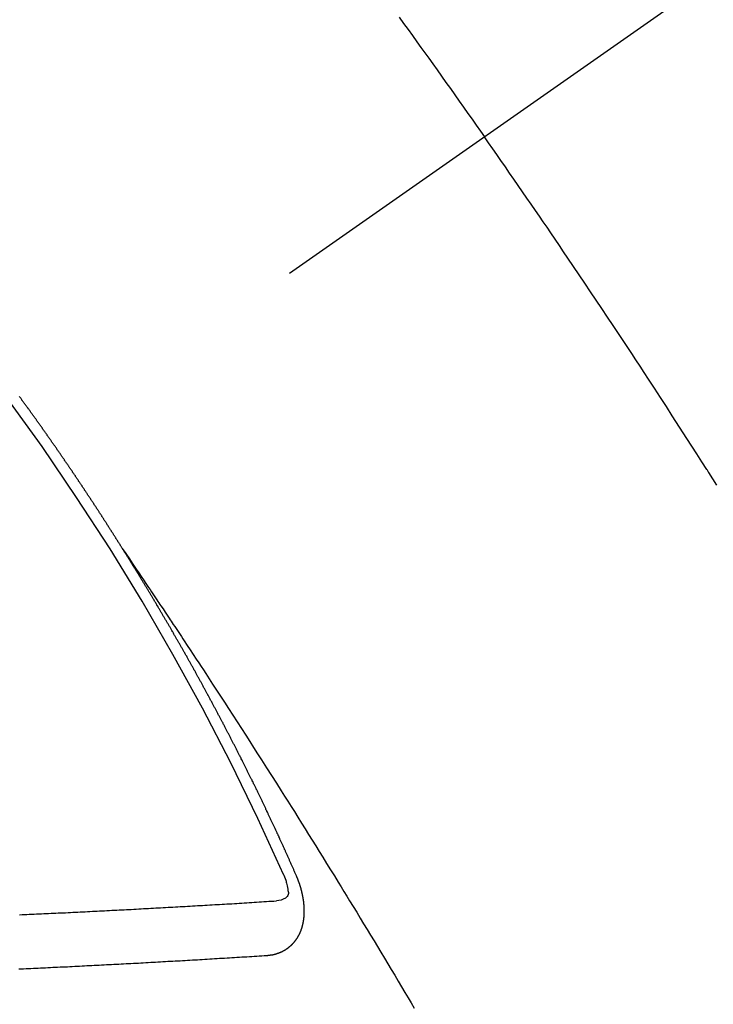
# Model space of a CAD drawing. Extents: x 0 to 26473, y -11021 to -2151.
# Drawn here: x 3494 to 3502, y -4227 to -4215 of the extents above; entities that cross this region are included whole.
import ezdxf

# ---------------------------------------------------------------- set-up
doc = ezdxf.new("R2010")
doc.units = 0
doc.header["$LTSCALE"] = 50
doc.header["$MEASUREMENT"] = 0
doc.linetypes.add('CENTER2', pattern=[1.125, 0.75, -0.125, 0.125, -0.125])
doc.linetypes.add('HIDDEN', pattern=[0.375, 0.25, -0.125])
doc.layers.add('150-機器', color=8, linetype='CONTINUOUS')

# ---------------------------------------------------------------- blocks, each defined once
blk = doc.blocks.new('F402_H')
at = {"layer": '150-機器', "color": 13, "linetype": 'CENTER2'}
blk.add_line((0, 0), (-244.018, -170.863), dxfattribs=at)
at = {"layer": '150-機器', "color": 13, "linetype": 'HIDDEN'}
for points in [[(-213.676, -147.404), (-213.621, -147.48), (-213.566, -147.556), (-213.511, -147.632), (-213.457, -147.708), (-213.408, -147.776), (-213.359, -147.843), (-213.311, -147.911), (-213.262, -147.978), (-213.208, -148.055), (-213.153, -148.132), (-213.099, -148.208), (-213.044, -148.285), (-212.99, -148.361), (-212.936, -148.438), (-212.882, -148.514), (-212.828, -148.591), (-212.777, -148.663), (-212.726, -148.736), (-212.675, -148.809), (-212.624, -148.881)], [(-209.759, -153.176), (-209.809, -153.097), (-209.859, -153.018), (-209.864, -153.01), (-209.87, -153.001), (-209.875, -152.992), (-209.881, -152.984), (-209.942, -152.887), (-210.004, -152.791), (-210.066, -152.695), (-210.128, -152.599), (-210.173, -152.529), (-210.218, -152.459), (-210.263, -152.39), (-210.308, -152.32), (-210.381, -152.206), (-210.455, -152.093), (-210.529, -151.98), (-210.603, -151.867), (-210.654, -151.788), (-210.706, -151.71), (-210.757, -151.631), (-210.808, -151.553), (-210.866, -151.466), (-210.923, -151.379), (-210.98, -151.292), (-211.038, -151.206), (-211.107, -151.102), (-211.177, -150.998), (-211.246, -150.894), (-211.316, -150.79), (-211.385, -150.686), (-211.455, -150.582), (-211.525, -150.478), (-211.595, -150.375), (-211.648, -150.297), (-211.701, -150.22), (-211.754, -150.142), (-211.806, -150.065), (-211.853, -149.996), (-211.9, -149.927), (-211.947, -149.858), (-211.994, -149.79), (-212.047, -149.712), (-212.101, -149.635), (-212.154, -149.557), (-212.207, -149.48), (-212.261, -149.403), (-212.314, -149.326), (-212.367, -149.248), (-212.421, -149.171), (-212.472, -149.099), (-212.522, -149.026), (-212.573, -148.954), (-212.624, -148.881)], [(-217.087, -153.962), (-217.091, -153.956), (-217.095, -153.95), (-217.097, -153.945), (-217.101, -153.939), (-217.105, -153.933), (-217.109, -153.927), (-217.112, -153.922), (-217.116, -153.916), (-217.119, -153.91), (-217.123, -153.905), (-217.127, -153.9), (-217.13, -153.893), (-217.133, -153.888), (-217.137, -153.883), (-217.14, -153.876), (-217.144, -153.871), (-217.148, -153.866), (-217.151, -153.859), (-217.155, -153.854), (-217.159, -153.849), (-217.162, -153.842), (-217.166, -153.837), (-217.169, -153.832), (-217.172, -153.826), (-217.176, -153.82), (-217.18, -153.815), (-217.183, -153.809), (-217.187, -153.803), (-217.19, -153.798), (-217.194, -153.792), (-217.198, -153.786), (-217.201, -153.781), (-217.204, -153.775), (-217.208, -153.769), (-217.212, -153.763), (-217.215, -153.758), (-217.219, -153.752), (-217.223, -153.746), (-217.226, -153.742), (-217.229, -153.735), (-217.233, -153.73), (-217.237, -153.725), (-217.24, -153.718), (-217.244, -153.713), (-217.248, -153.707), (-217.252, -153.702), (-217.255, -153.696), (-217.259, -153.69), (-217.262, -153.685), (-217.265, -153.679), (-217.269, -153.673), (-217.273, -153.668), (-217.277, -153.662), (-217.28, -153.656), (-217.283, -153.651), (-217.287, -153.646), (-217.291, -153.639), (-217.295, -153.634), (-217.298, -153.629), (-217.302, -153.623), (-217.305, -153.617), (-217.309, -153.612), (-217.313, -153.606), (-217.317, -153.6), (-217.319, -153.595), (-217.323, -153.589), (-217.327, -153.583), (-217.331, -153.578), (-217.334, -153.572), (-217.338, -153.566), (-217.342, -153.561), (-217.345, -153.556), (-217.349, -153.55), (-217.353, -153.544), (-217.357, -153.538), (-217.36, -153.533), (-217.363, -153.527), (-217.367, -153.521), (-217.371, -153.516), (-217.375, -153.511), (-217.378, -153.504), (-217.381, -153.499), (-217.385, -153.494), (-217.389, -153.488), (-217.392, -153.482), (-217.396, -153.477), (-217.4, -153.471), (-217.404, -153.465), (-217.407, -153.46), (-217.41, -153.454), (-217.414, -153.448), (-217.418, -153.444), (-217.422, -153.438), (-217.425, -153.432), (-217.429, -153.426), (-217.433, -153.421), (-217.437, -153.415), (-217.441, -153.409), (-217.443, -153.404), (-217.447, -153.398), (-217.451, -153.393), (-217.455, -153.387), (-217.459, -153.382), (-217.462, -153.376), (-217.466, -153.37), (-217.469, -153.365), (-217.473, -153.359), (-217.477, -153.354), (-217.48, -153.348), (-217.484, -153.342), (-217.488, -153.337), (-217.492, -153.331), (-217.495, -153.326), (-217.499, -153.32), (-217.503, -153.314), (-217.506, -153.309), (-217.51, -153.303), (-217.514, -153.298), (-217.518, -153.292), (-217.521, -153.287), (-217.525, -153.281), (-217.529, -153.275), (-217.532, -153.27), (-217.536, -153.264), (-217.539, -153.258), (-217.543, -153.252), (-217.547, -153.248), (-217.551, -153.242), (-217.555, -153.236), (-217.558, -153.231), (-217.561, -153.225), (-217.565, -153.219), (-217.569, -153.214), (-217.573, -153.209), (-217.577, -153.203), (-217.581, -153.197), (-217.584, -153.192), (-217.587, -153.186), (-217.591, -153.18), (-217.595, -153.175), (-217.599, -153.17), (-217.603, -153.164), (-217.607, -153.158), (-217.609, -153.153), (-217.613, -153.147), (-217.617, -153.141), (-217.621, -153.136), (-217.625, -153.131), (-217.629, -153.125), (-217.633, -153.119), (-217.636, -153.114), (-217.639, -153.108), (-217.643, -153.102), (-217.647, -153.097), (-217.651, -153.092), (-217.655, -153.086), (-217.659, -153.08), (-217.662, -153.075), (-217.666, -153.07), (-217.67, -153.063), (-217.673, -153.058), (-217.677, -153.053), (-217.681, -153.047), (-217.685, -153.041), (-217.688, -153.036), (-217.692, -153.031), (-217.696, -153.025), (-217.7, -153.02), (-217.703, -153.014), (-217.707, -153.008), (-217.711, -153.002), (-217.714, -152.997), (-217.718, -152.992), (-217.723, -152.986), (-217.726, -152.981), (-217.73, -152.975), (-217.734, -152.97), (-217.737, -152.965), (-217.741, -152.958), (-217.745, -152.953), (-217.749, -152.947), (-217.752, -152.942), (-217.756, -152.936), (-217.76, -152.931), (-217.763, -152.926), (-217.767, -152.92), (-217.771, -152.914), (-217.775, -152.909), (-217.779, -152.904), (-217.783, -152.898), (-217.786, -152.892), (-217.79, -152.887), (-217.794, -152.881), (-217.798, -152.875), (-217.802, -152.87), (-217.805, -152.865), (-217.809, -152.859), (-217.813, -152.853), (-217.816, -152.848), (-217.82, -152.843), (-217.824, -152.837), (-217.828, -152.831), (-217.832, -152.826), (-217.836, -152.821), (-217.84, -152.815), (-217.843, -152.81), (-217.847, -152.804), (-217.85, -152.798), (-217.854, -152.792), (-217.858, -152.787), (-217.862, -152.782), (-217.866, -152.776), (-217.869, -152.771), (-217.873, -152.765), (-217.877, -152.76), (-217.881, -152.754), (-217.885, -152.749), (-217.889, -152.743), (-217.893, -152.737), (-217.897, -152.732), (-217.9, -152.727), (-217.904, -152.721), (-217.908, -152.715), (-217.912, -152.711), (-217.916, -152.705), (-217.92, -152.699), (-217.924, -152.693), (-217.927, -152.688), (-217.931, -152.683), (-217.935, -152.677), (-217.939, -152.672), (-217.943, -152.666), (-217.947, -152.661), (-217.951, -152.655), (-217.954, -152.65), (-217.958, -152.644), (-217.962, -152.639), (-217.965, -152.634), (-217.969, -152.628), (-217.973, -152.622), (-217.977, -152.617), (-217.981, -152.612), (-217.985, -152.606), (-217.989, -152.6), (-217.992, -152.595), (-217.996, -152.59), (-218, -152.584), (-218.004, -152.578), (-218.008, -152.573), (-218.012, -152.568), (-218.016, -152.562), (-218.019, -152.557), (-218.023, -152.551), (-218.027, -152.546), (-218.031, -152.54), (-218.035, -152.535), (-218.039, -152.529), (-218.043, -152.523), (-218.046, -152.519), (-218.05, -152.513), (-218.054, -152.507), (-218.058, -152.501), (-218.062, -152.496), (-218.066, -152.491), (-218.07, -152.485), (-218.073, -152.48), (-218.077, -152.474), (-218.081, -152.469), (-218.085, -152.463), (-218.088, -152.458), (-218.092, -152.452), (-218.097, -152.447), (-218.101, -152.442), (-218.105, -152.437), (-218.109, -152.431), (-218.113, -152.425), (-218.116, -152.42), (-218.12, -152.415), (-218.124, -152.409), (-218.128, -152.404), (-218.132, -152.398), (-218.136, -152.392), (-218.14, -152.387), (-218.143, -152.382), (-218.147, -152.376), (-218.151, -152.37), (-218.154, -152.366), (-218.158, -152.36), (-218.163, -152.355), (-218.167, -152.349), (-218.171, -152.344), (-218.175, -152.338), (-218.179, -152.333), (-218.182, -152.328), (-218.186, -152.322), (-218.19, -152.316), (-218.194, -152.311), (-218.198, -152.306), (-218.202, -152.3), (-218.206, -152.294), (-218.21, -152.29), (-218.214, -152.284), (-218.218, -152.278), (-218.222, -152.273), (-218.225, -152.268), (-218.229, -152.262), (-218.233, -152.256), (-218.237, -152.251), (-218.241, -152.246), (-218.245, -152.24), (-218.25, -152.235), (-218.253, -152.23), (-218.257, -152.224), (-218.261, -152.219), (-218.264, -152.214), (-218.268, -152.208), (-218.272, -152.202), (-218.277, -152.196), (-218.28, -152.192), (-218.285, -152.186), (-218.289, -152.181), (-218.292, -152.176), (-218.296, -152.17), (-218.3, -152.164), (-218.304, -152.159), (-218.308, -152.154), (-218.312, -152.148), (-218.316, -152.143), (-218.32, -152.138), (-218.324, -152.132), (-218.328, -152.127), (-218.331, -152.122), (-218.335, -152.116), (-218.339, -152.11), (-218.344, -152.105), (-218.348, -152.1), (-218.352, -152.094), (-218.356, -152.089), (-218.359, -152.084)], [(-217.091, -153.956), (-217.048, -154.02), (-217.004, -154.085), (-216.961, -154.149), (-216.918, -154.213), (-216.888, -154.257), (-216.859, -154.301), (-216.829, -154.345), (-216.8, -154.389), (-216.783, -154.414), (-216.766, -154.439), (-216.749, -154.465), (-216.732, -154.49), (-216.715, -154.515), (-216.698, -154.54), (-216.681, -154.565), (-216.664, -154.59), (-216.651, -154.609), (-216.639, -154.628), (-216.626, -154.646), (-216.614, -154.665), (-216.588, -154.703), (-216.563, -154.741), (-216.538, -154.779), (-216.512, -154.817), (-216.5, -154.836), (-216.487, -154.855), (-216.474, -154.874), (-216.462, -154.893), (-216.445, -154.918), (-216.428, -154.943), (-216.412, -154.968), (-216.395, -154.993), (-216.378, -155.019), (-216.362, -155.044), (-216.345, -155.07), (-216.328, -155.095), (-216.291, -155.152), (-216.253, -155.209), (-216.216, -155.265), (-216.178, -155.322), (-216.149, -155.366), (-216.12, -155.411), (-216.091, -155.455), (-216.062, -155.499), (-216.041, -155.532), (-216.02, -155.564), (-215.998, -155.597), (-215.977, -155.629), (-215.928, -155.704), (-215.879, -155.779), (-215.83, -155.854), (-215.782, -155.93), (-215.728, -156.012), (-215.675, -156.095), (-215.622, -156.178), (-215.569, -156.26), (-215.52, -156.337), (-215.471, -156.413), (-215.422, -156.489), (-215.373, -156.565), (-215.312, -156.661), (-215.251, -156.756), (-215.19, -156.852), (-215.13, -156.948), (-215.09, -157.012), (-215.049, -157.075), (-215.009, -157.139), (-214.969, -157.203), (-214.925, -157.273), (-214.881, -157.344), (-214.837, -157.414), (-214.793, -157.484), (-214.749, -157.554), (-214.706, -157.625), (-214.662, -157.695), (-214.618, -157.766), (-214.571, -157.842), (-214.523, -157.919), (-214.476, -157.996), (-214.429, -158.073), (-214.393, -158.13), (-214.358, -158.188), (-214.322, -158.245), (-214.287, -158.303), (-214.244, -158.374), (-214.2, -158.444), (-214.157, -158.515), (-214.115, -158.586), (-214.072, -158.656), (-214.029, -158.727), (-213.986, -158.797), (-213.944, -158.868), (-213.901, -158.938), (-213.859, -159.009), (-213.816, -159.08), (-213.774, -159.15), (-213.731, -159.221), (-213.689, -159.292), (-213.647, -159.363), (-213.605, -159.434), (-213.566, -159.498), (-213.528, -159.563), (-213.49, -159.627)], [(-214.943, -157.995), (-214.948, -157.985), (-214.951, -157.977), (-214.955, -157.968), (-214.958, -157.96), (-214.962, -157.952), (-214.967, -157.943), (-214.97, -157.934), (-214.974, -157.926), (-214.977, -157.917), (-214.981, -157.909), (-214.985, -157.9), (-214.989, -157.891), (-214.993, -157.883), (-214.996, -157.874), (-215, -157.866), (-215.004, -157.857), (-215.008, -157.849), (-215.011, -157.84), (-215.015, -157.832), (-215.019, -157.822), (-215.023, -157.814), (-215.027, -157.806), (-215.03, -157.797), (-215.034, -157.789), (-215.039, -157.78), (-215.042, -157.772), (-215.046, -157.763), (-215.049, -157.755), (-215.053, -157.745), (-215.058, -157.737), (-215.061, -157.729), (-215.065, -157.72), (-215.068, -157.712), (-215.073, -157.703), (-215.077, -157.695), (-215.08, -157.686), (-215.084, -157.678), (-215.089, -157.669), (-215.092, -157.66), (-215.096, -157.652), (-215.1, -157.644), (-215.104, -157.635), (-215.108, -157.626), (-215.111, -157.618), (-215.116, -157.61), (-215.12, -157.601), (-215.123, -157.592), (-215.127, -157.584), (-215.132, -157.575), (-215.135, -157.566), (-215.139, -157.558), (-215.143, -157.55), (-215.147, -157.541), (-215.15, -157.532), (-215.155, -157.524), (-215.158, -157.516), (-215.162, -157.506), (-215.167, -157.498), (-215.17, -157.49), (-215.174, -157.481), (-215.179, -157.473), (-215.182, -157.464), (-215.186, -157.456), (-215.191, -157.447), (-215.194, -157.438), (-215.198, -157.43), (-215.203, -157.421), (-215.206, -157.413), (-215.21, -157.404), (-215.214, -157.396), (-215.218, -157.387), (-215.222, -157.378), (-215.226, -157.371), (-215.23, -157.361), (-215.234, -157.353), (-215.238, -157.345), (-215.242, -157.335), (-215.246, -157.328), (-215.25, -157.319), (-215.253, -157.311), (-215.258, -157.302), (-215.262, -157.293), (-215.266, -157.285), (-215.27, -157.276), (-215.274, -157.268), (-215.278, -157.26), (-215.282, -157.25), (-215.286, -157.242), (-215.29, -157.234), (-215.294, -157.225), (-215.298, -157.217), (-215.302, -157.208), (-215.307, -157.199), (-215.31, -157.191), (-215.315, -157.183), (-215.319, -157.174), (-215.322, -157.165), (-215.326, -157.157), (-215.331, -157.148), (-215.335, -157.14), (-215.338, -157.132), (-215.343, -157.123), (-215.347, -157.114), (-215.35, -157.106), (-215.355, -157.097), (-215.359, -157.089), (-215.363, -157.081), (-215.367, -157.071), (-215.371, -157.063), (-215.375, -157.055), (-215.38, -157.046), (-215.383, -157.038), (-215.388, -157.029), (-215.392, -157.02), (-215.396, -157.013), (-215.4, -157.003), (-215.405, -156.995), (-215.408, -156.987), (-215.413, -156.978), (-215.417, -156.97), (-215.421, -156.962), (-215.425, -156.952), (-215.429, -156.944), (-215.433, -156.935), (-215.438, -156.927), (-215.441, -156.919), (-215.446, -156.91), (-215.45, -156.901), (-215.454, -156.893), (-215.458, -156.884), (-215.462, -156.876), (-215.466, -156.867), (-215.471, -156.859), (-215.474, -156.851), (-215.479, -156.842), (-215.483, -156.833), (-215.488, -156.825), (-215.491, -156.816), (-215.495, -156.808), (-215.5, -156.799), (-215.504, -156.791), (-215.509, -156.782), (-215.512, -156.774), (-215.517, -156.766), (-215.521, -156.756), (-215.525, -156.748), (-215.529, -156.739), (-215.533, -156.731), (-215.538, -156.723), (-215.542, -156.714), (-215.546, -156.706), (-215.55, -156.697), (-215.555, -156.689), (-215.559, -156.681), (-215.563, -156.672), (-215.567, -156.664), (-215.571, -156.654), (-215.576, -156.646), (-215.58, -156.638), (-215.584, -156.629), (-215.589, -156.621), (-215.593, -156.612), (-215.597, -156.604), (-215.602, -156.595), (-215.605, -156.587), (-215.61, -156.579), (-215.614, -156.57), (-215.618, -156.562), (-215.623, -156.553), (-215.627, -156.544), (-215.631, -156.536), (-215.636, -156.528), (-215.639, -156.519), (-215.644, -156.51), (-215.649, -156.503), (-215.653, -156.493), (-215.657, -156.485), (-215.662, -156.477), (-215.665, -156.468), (-215.67, -156.459), (-215.675, -156.451), (-215.678, -156.443), (-215.683, -156.434), (-215.687, -156.426), (-215.691, -156.417), (-215.696, -156.409), (-215.701, -156.4), (-215.704, -156.392), (-215.709, -156.383), (-215.713, -156.375), (-215.718, -156.366), (-215.722, -156.358), (-215.726, -156.35), (-215.73, -156.341), (-215.735, -156.333), (-215.74, -156.324), (-215.744, -156.316), (-215.748, -156.307), (-215.752, -156.299), (-215.757, -156.29), (-215.761, -156.282), (-215.766, -156.273), (-215.77, -156.265), (-215.775, -156.256), (-215.778, -156.248), (-215.783, -156.239), (-215.788, -156.231), (-215.792, -156.223), (-215.796, -156.214), (-215.8, -156.206), (-215.805, -156.197), (-215.81, -156.189), (-215.814, -156.18), (-215.818, -156.172), (-215.823, -156.163), (-215.827, -156.155), (-215.831, -156.146), (-215.836, -156.138), (-215.841, -156.129), (-215.845, -156.121), (-215.849, -156.112), (-215.853, -156.104), (-215.858, -156.095), (-215.863, -156.087), (-215.867, -156.079), (-215.871, -156.07), (-215.876, -156.061), (-215.88, -156.054), (-215.885, -156.045), (-215.889, -156.037), (-215.893, -156.028), (-215.898, -156.02), (-215.903, -156.011), (-215.907, -156.003), (-215.912, -155.994), (-215.915, -155.986), (-215.92, -155.977), (-215.925, -155.969), (-215.93, -155.96), (-215.934, -155.952), (-215.939, -155.944), (-215.942, -155.935), (-215.947, -155.926), (-215.952, -155.918), (-215.957, -155.91), (-215.961, -155.902), (-215.966, -155.893), (-215.97, -155.884), (-215.974, -155.876), (-215.979, -155.867), (-215.983, -155.859), (-215.988, -155.85), (-215.993, -155.842), (-215.998, -155.834), (-216.002, -155.826), (-216.006, -155.817), (-216.01, -155.809), (-216.015, -155.8), (-216.02, -155.792), (-216.024, -155.783), (-216.029, -155.775), (-216.034, -155.767), (-216.038, -155.759), (-216.043, -155.75), (-216.047, -155.741), (-216.051, -155.733), (-216.056, -155.724), (-216.061, -155.716), (-216.065, -155.707), (-216.07, -155.699), (-216.075, -155.691), (-216.079, -155.683), (-216.084, -155.674), (-216.088, -155.666), (-216.093, -155.657), (-216.098, -155.648), (-216.102, -155.64), (-216.106, -155.631), (-216.111, -155.623), (-216.116, -155.615), (-216.12, -155.607), (-216.125, -155.598), (-216.129, -155.59), (-216.134, -155.581), (-216.139, -155.572), (-216.143, -155.565), (-216.148, -155.556), (-216.153, -155.548), (-216.158, -155.539), (-216.162, -155.531), (-216.167, -155.522), (-216.171, -155.515), (-216.176, -155.506), (-216.181, -155.497), (-216.185, -155.489), (-216.19, -155.48), (-216.194, -155.472), (-216.199, -155.464), (-216.204, -155.456), (-216.209, -155.447), (-216.214, -155.438), (-216.218, -155.43), (-216.223, -155.422), (-216.227, -155.414), (-216.232, -155.405), (-216.236, -155.397), (-216.241, -155.388), (-216.246, -155.38), (-216.25, -155.372), (-216.255, -155.363), (-216.26, -155.355), (-216.265, -155.346), (-216.269, -155.338), (-216.274, -155.33), (-216.279, -155.321), (-216.283, -155.313), (-216.288, -155.304), (-216.292, -155.296), (-216.297, -155.287), (-216.302, -155.279), (-216.306, -155.271), (-216.312, -155.263), (-216.317, -155.255), (-216.321, -155.246), (-216.326, -155.237), (-216.331, -155.229), (-216.336, -155.221), (-216.34, -155.213), (-216.345, -155.204), (-216.35, -155.195), (-216.354, -155.187), (-216.359, -155.179), (-216.363, -155.171), (-216.369, -155.162), (-216.374, -155.154), (-216.378, -155.146), (-216.383, -155.137), (-216.387, -155.129), (-216.392, -155.12), (-216.397, -155.112), (-216.402, -155.104), (-216.406, -155.095), (-216.412, -155.088), (-216.417, -155.079), (-216.421, -155.07), (-216.426, -155.062), (-216.431, -155.053), (-216.435, -155.046), (-216.44, -155.037), (-216.446, -155.029), (-216.45, -155.021), (-216.455, -155.012), (-216.46, -155.003), (-216.464, -154.995), (-216.469, -154.987), (-216.473, -154.979), (-216.479, -154.97), (-216.484, -154.962), (-216.488, -154.954), (-216.493, -154.945), (-216.498, -154.937), (-216.502, -154.928), (-216.508, -154.92), (-216.512, -154.912), (-216.517, -154.904), (-216.522, -154.895), (-216.527, -154.887), (-216.532, -154.879), (-216.537, -154.871), (-216.542, -154.862), (-216.546, -154.853), (-216.551, -154.845), (-216.557, -154.837), (-216.561, -154.828), (-216.566, -154.82), (-216.571, -154.812), (-216.576, -154.804), (-216.581, -154.796), (-216.586, -154.787), (-216.59, -154.779), (-216.595, -154.77), (-216.601, -154.762), (-216.605, -154.754), (-216.61, -154.745), (-216.615, -154.737), (-216.62, -154.729), (-216.625, -154.721), (-216.63, -154.712), (-216.634, -154.704), (-216.64, -154.696), (-216.644, -154.688), (-216.649, -154.679), (-216.654, -154.67), (-216.659, -154.663), (-216.664, -154.654), (-216.669, -154.645), (-216.674, -154.638), (-216.679, -154.629), (-216.684, -154.621), (-216.688, -154.613), (-216.694, -154.605), (-216.699, -154.596), (-216.703, -154.588), (-216.709, -154.58), (-216.714, -154.571), (-216.718, -154.563), (-216.723, -154.554), (-216.728, -154.547), (-216.733, -154.538), (-216.738, -154.529), (-216.743, -154.522), (-216.748, -154.513), (-216.753, -154.505), (-216.758, -154.497), (-216.763, -154.489), (-216.768, -154.48), (-216.773, -154.472), (-216.778, -154.464), (-216.783, -154.455), (-216.788, -154.448), (-216.793, -154.439), (-216.798, -154.43), (-216.803, -154.423), (-216.808, -154.414), (-216.813, -154.405), (-216.818, -154.398), (-216.823, -154.389), (-216.828, -154.381), (-216.833, -154.373), (-216.838, -154.364), (-216.843, -154.356), (-216.848, -154.348), (-216.853, -154.34), (-216.858, -154.331), (-216.863, -154.323), (-216.868, -154.315), (-216.873, -154.307), (-216.878, -154.299), (-216.883, -154.29), (-216.888, -154.282), (-216.893, -154.274), (-216.898, -154.266), (-216.904, -154.257), (-216.908, -154.25), (-216.913, -154.241), (-216.919, -154.233), (-216.923, -154.225), (-216.929, -154.216), (-216.934, -154.208), (-216.94, -154.2), (-216.944, -154.192), (-216.949, -154.183), (-216.955, -154.175), (-216.959, -154.167), (-216.965, -154.159), (-216.97, -154.15), (-216.975, -154.143), (-216.98, -154.134), (-216.985, -154.126), (-216.99, -154.118), (-216.995, -154.11), (-217, -154.101), (-217.005, -154.093), (-217.01, -154.085), (-217.015, -154.076), (-217.02, -154.069), (-217.025, -154.06), (-217.031, -154.052), (-217.036, -154.043), (-217.041, -154.036), (-217.046, -154.027), (-217.052, -154.019), (-217.056, -154.011), (-217.062, -154.003), (-217.067, -153.994), (-217.072, -153.987), (-217.077, -153.978), (-217.082, -153.97), (-217.087, -153.962)], [(-215.31, -158.977), (-215.308, -158.977), (-215.306, -158.976), (-215.303, -158.976), (-215.301, -158.976), (-215.298, -158.976), (-215.295, -158.975), (-215.293, -158.975), (-215.291, -158.975), (-215.288, -158.975), (-215.286, -158.975), (-215.284, -158.974), (-215.281, -158.974), (-215.279, -158.973), (-215.276, -158.973), (-215.274, -158.973), (-215.271, -158.973), (-215.269, -158.973), (-215.266, -158.972), (-215.264, -158.971), (-215.262, -158.971), (-215.26, -158.971), (-215.257, -158.971), (-215.255, -158.97), (-215.252, -158.969), (-215.249, -158.97), (-215.247, -158.969), (-215.245, -158.969), (-215.243, -158.969), (-215.24, -158.968), (-215.237, -158.968), (-215.235, -158.967), (-215.233, -158.967), (-215.231, -158.966), (-215.229, -158.965), (-215.226, -158.965), (-215.224, -158.964), (-215.222, -158.964), (-215.22, -158.964), (-215.217, -158.963), (-215.214, -158.962), (-215.213, -158.961), (-215.211, -158.961), (-215.208, -158.961), (-215.205, -158.96), (-215.203, -158.959), (-215.201, -158.958), (-215.199, -158.958), (-215.197, -158.958), (-215.194, -158.957), (-215.192, -158.955), (-215.19, -158.955), (-215.188, -158.955), (-215.185, -158.954), (-215.183, -158.953), (-215.181, -158.952), (-215.179, -158.952), (-215.176, -158.95), (-215.174, -158.95), (-215.173, -158.949), (-215.17, -158.949), (-215.167, -158.948), (-215.166, -158.947), (-215.164, -158.946), (-215.162, -158.945), (-215.159, -158.944), (-215.157, -158.944), (-215.155, -158.943), (-215.153, -158.942), (-215.15, -158.941), (-215.148, -158.94), (-215.147, -158.939), (-215.144, -158.939), (-215.142, -158.937), (-215.14, -158.937), (-215.138, -158.936), (-215.136, -158.935), (-215.133, -158.934), (-215.132, -158.933), (-215.13, -158.932), (-215.128, -158.931), (-215.125, -158.93), (-215.123, -158.929), (-215.122, -158.928), (-215.119, -158.928), (-215.117, -158.926), (-215.115, -158.925), (-215.113, -158.924), (-215.111, -158.923), (-215.109, -158.921), (-215.107, -158.921), (-215.105, -158.92), (-215.104, -158.919), (-215.101, -158.917), (-215.099, -158.917), (-215.097, -158.916), (-215.096, -158.915), (-215.093, -158.913), (-215.091, -158.912), (-215.089, -158.911), (-215.088, -158.91), (-215.085, -158.908), (-215.084, -158.907), (-215.082, -158.906), (-215.08, -158.906), (-215.077, -158.904), (-215.076, -158.903), (-215.074, -158.902), (-215.072, -158.901), (-215.07, -158.899), (-215.068, -158.898), (-215.067, -158.897), (-215.064, -158.895), (-215.063, -158.894), (-215.061, -158.893), (-215.059, -158.892), (-215.057, -158.89), (-215.055, -158.889), (-215.054, -158.888), (-215.052, -158.886), (-215.05, -158.885), (-215.048, -158.884), (-215.046, -158.882), (-215.045, -158.881), (-215.042, -158.88), (-215.041, -158.878), (-215.039, -158.877), (-215.037, -158.876), (-215.035, -158.874), (-215.034, -158.872), (-215.032, -158.871), (-215.031, -158.87), (-215.028, -158.868), (-215.026, -158.867), (-215.025, -158.865), (-215.024, -158.864), (-215.021, -158.862), (-215.02, -158.861), (-215.018, -158.86), (-215.017, -158.858), (-215.015, -158.856), (-215.013, -158.855), (-215.011, -158.854), (-215.01, -158.852), (-215.008, -158.851), (-215.006, -158.849), (-215.005, -158.847), (-215.003, -158.846), (-215.001, -158.845), (-215, -158.843), (-214.998, -158.841), (-214.997, -158.84), (-214.995, -158.838), (-214.993, -158.837), (-214.992, -158.835), (-214.99, -158.834), (-214.989, -158.832), (-214.987, -158.83), (-214.986, -158.828), (-214.984, -158.827), (-214.983, -158.826), (-214.981, -158.823), (-214.979, -158.822), (-214.978, -158.82), (-214.976, -158.819), (-214.975, -158.817), (-214.973, -158.814), (-214.972, -158.813), (-214.971, -158.811), (-214.969, -158.81), (-214.967, -158.808), (-214.966, -158.806), (-214.965, -158.804), (-214.963, -158.802), (-214.962, -158.801), (-214.96, -158.799), (-214.959, -158.797), (-214.957, -158.796), (-214.956, -158.794), (-214.955, -158.792), (-214.953, -158.79), (-214.952, -158.788), (-214.951, -158.786), (-214.949, -158.784), (-214.948, -158.783), (-214.947, -158.781), (-214.945, -158.779), (-214.944, -158.777), (-214.942, -158.775), (-214.941, -158.773), (-214.94, -158.772), (-214.938, -158.769), (-214.937, -158.767), (-214.936, -158.765), (-214.934, -158.764), (-214.933, -158.762), (-214.932, -158.76), (-214.93, -158.757), (-214.929, -158.755), (-214.928, -158.754), (-214.927, -158.752), (-214.926, -158.75), (-214.925, -158.748), (-214.924, -158.746), (-214.922, -158.743), (-214.921, -158.741), (-214.92, -158.739), (-214.919, -158.737), (-214.918, -158.735), (-214.917, -158.733), (-214.916, -158.731), (-214.915, -158.729), (-214.913, -158.727), (-214.912, -158.725), (-214.911, -158.723), (-214.91, -158.721), (-214.909, -158.719), (-214.908, -158.717), (-214.907, -158.714), (-214.906, -158.712), (-214.905, -158.71), (-214.904, -158.708), (-214.902, -158.706), (-214.901, -158.704), (-214.9, -158.701), (-214.899, -158.699), (-214.898, -158.697), (-214.897, -158.695), (-214.897, -158.692), (-214.896, -158.691), (-214.895, -158.689), (-214.894, -158.687), (-214.893, -158.684), (-214.892, -158.682), (-214.891, -158.68), (-214.891, -158.677), (-214.889, -158.675), (-214.888, -158.673), (-214.887, -158.67), (-214.886, -158.668), (-214.886, -158.665), (-214.884, -158.663), (-214.883, -158.661), (-214.883, -158.658), (-214.882, -158.656), (-214.881, -158.654), (-214.88, -158.652), (-214.88, -158.649), (-214.879, -158.647), (-214.878, -158.644), (-214.877, -158.642), (-214.877, -158.639), (-214.876, -158.638), (-214.875, -158.635), (-214.874, -158.633), (-214.874, -158.631), (-214.873, -158.629), (-214.873, -158.626), (-214.872, -158.624), (-214.871, -158.621), (-214.871, -158.618), (-214.87, -158.616), (-214.869, -158.614), (-214.869, -158.611), (-214.868, -158.609), (-214.867, -158.606), (-214.867, -158.603), (-214.866, -158.601), (-214.865, -158.599), (-214.865, -158.596), (-214.864, -158.594), (-214.864, -158.592), (-214.863, -158.589), (-214.863, -158.586), (-214.862, -158.584), (-214.861, -158.581), (-214.861, -158.579), (-214.86, -158.576), (-214.859, -158.574), (-214.86, -158.572), (-214.859, -158.569), (-214.859, -158.566), (-214.858, -158.563), (-214.858, -158.56), (-214.857, -158.558), (-214.856, -158.556), (-214.857, -158.554), (-214.856, -158.551), (-214.856, -158.548), (-214.855, -158.545), (-214.855, -158.542), (-214.854, -158.54), (-214.854, -158.537), (-214.854, -158.535), (-214.853, -158.532), (-214.853, -158.529), (-214.852, -158.526), (-214.853, -158.524), (-214.852, -158.521), (-214.852, -158.519), (-214.851, -158.516), (-214.852, -158.514), (-214.851, -158.511), (-214.851, -158.508), (-214.85, -158.505), (-214.85, -158.503), (-214.85, -158.5), (-214.85, -158.497), (-214.849, -158.495), (-214.849, -158.492), (-214.849, -158.49), (-214.848, -158.487), (-214.849, -158.485), (-214.849, -158.481), (-214.848, -158.478), (-214.848, -158.476), (-214.848, -158.473), (-214.848, -158.471), (-214.847, -158.468), (-214.848, -158.465), (-214.848, -158.462), (-214.847, -158.459), (-214.847, -158.457), (-214.847, -158.454), (-214.847, -158.451), (-214.847, -158.448), (-214.847, -158.446), (-214.846, -158.443), (-214.847, -158.44), (-214.847, -158.437), (-214.847, -158.435), (-214.847, -158.432), (-214.847, -158.428), (-214.847, -158.426), (-214.846, -158.424), (-214.847, -158.42), (-214.847, -158.418), (-214.846, -158.415), (-214.847, -158.412), (-214.847, -158.409), (-214.847, -158.407), (-214.847, -158.403), (-214.848, -158.401), (-214.847, -158.398), (-214.847, -158.395), (-214.847, -158.393), (-214.848, -158.389), (-214.848, -158.387), (-214.847, -158.384), (-214.848, -158.381), (-214.848, -158.378), (-214.849, -158.375), (-214.848, -158.372), (-214.849, -158.369), (-214.849, -158.367), (-214.85, -158.364), (-214.849, -158.361), (-214.85, -158.358), (-214.849, -158.355), (-214.85, -158.352), (-214.851, -158.35), (-214.851, -158.346), (-214.851, -158.344), (-214.851, -158.34), (-214.851, -158.338), (-214.852, -158.335), (-214.852, -158.332), (-214.852, -158.329), (-214.853, -158.326), (-214.853, -158.324), (-214.853, -158.32), (-214.854, -158.318), (-214.854, -158.314), (-214.854, -158.312), (-214.855, -158.309), (-214.855, -158.305), (-214.855, -158.303), (-214.856, -158.3), (-214.856, -158.296), (-214.857, -158.294), (-214.858, -158.291), (-214.858, -158.288), (-214.858, -158.285), (-214.859, -158.282), (-214.859, -158.279), (-214.859, -158.277), (-214.86, -158.274), (-214.86, -158.27), (-214.861, -158.268), (-214.861, -158.265), (-214.862, -158.262), (-214.862, -158.258), (-214.863, -158.256), (-214.864, -158.253), (-214.864, -158.249), (-214.865, -158.246), (-214.865, -158.244), (-214.866, -158.241), (-214.867, -158.238), (-214.867, -158.234), (-214.868, -158.231), (-214.868, -158.229), (-214.869, -158.226), (-214.869, -158.223), (-214.87, -158.22), (-214.871, -158.217), (-214.871, -158.214), (-214.872, -158.211), (-214.873, -158.208), (-214.873, -158.205), (-214.874, -158.202), (-214.875, -158.199), (-214.876, -158.196), (-214.876, -158.193), (-214.877, -158.19), (-214.878, -158.187), (-214.878, -158.184), (-214.879, -158.181), (-214.88, -158.178), (-214.881, -158.175), (-214.882, -158.172), (-214.882, -158.169), (-214.883, -158.166), (-214.884, -158.163), (-214.885, -158.16), (-214.886, -158.157), (-214.886, -158.154), (-214.887, -158.151), (-214.888, -158.148), (-214.889, -158.145), (-214.89, -158.142), (-214.891, -158.139), (-214.891, -158.136), (-214.892, -158.133), (-214.893, -158.13), (-214.895, -158.127), (-214.895, -158.124), (-214.896, -158.121), (-214.897, -158.118), (-214.898, -158.115), (-214.899, -158.112), (-214.9, -158.109), (-214.901, -158.106), (-214.902, -158.103), (-214.903, -158.1), (-214.903, -158.097), (-214.905, -158.093), (-214.906, -158.09), (-214.907, -158.087), (-214.908, -158.085), (-214.909, -158.082), (-214.91, -158.079), (-214.911, -158.076), (-214.912, -158.073), (-214.913, -158.069), (-214.915, -158.067), (-214.916, -158.063), (-214.917, -158.06), (-214.918, -158.057), (-214.919, -158.054), (-214.921, -158.052), (-214.921, -158.049), (-214.922, -158.046), (-214.924, -158.042), (-214.926, -158.039), (-214.926, -158.036), (-214.927, -158.033), (-214.928, -158.03), (-214.93, -158.028), (-214.931, -158.024), (-214.932, -158.021), (-214.933, -158.018), (-214.935, -158.015), (-214.936, -158.012), (-214.937, -158.009), (-214.938, -158.006), (-214.94, -158.003), (-214.941, -158), (-214.942, -157.997), (-214.943, -157.995)], [(-215.106, -157.969), (-215.098, -157.988), (-215.091, -158.008), (-215.083, -158.028), (-215.076, -158.049), (-215.072, -158.061), (-215.068, -158.074), (-215.064, -158.087), (-215.061, -158.1), (-215.057, -158.119), (-215.054, -158.137), (-215.051, -158.157), (-215.048, -158.176), (-215.045, -158.189), (-215.043, -158.201), (-215.043, -158.213), (-215.044, -158.225), (-215.049, -158.238), (-215.058, -158.249), (-215.068, -158.26), (-215.08, -158.269), (-215.106, -158.283), (-215.133, -158.293), (-215.162, -158.299), (-215.191, -158.303)], [(-218.357, -158.475), (-218.327, -158.473), (-218.297, -158.472), (-218.268, -158.47), (-218.238, -158.469), (-218.208, -158.467), (-218.178, -158.466), (-218.149, -158.465), (-218.118, -158.463), (-218.089, -158.462), (-218.059, -158.461), (-218.03, -158.459), (-217.999, -158.458), (-217.97, -158.456), (-217.94, -158.455), (-217.91, -158.453), (-217.88, -158.452), (-217.85, -158.45), (-217.819, -158.45), (-217.79, -158.449), (-217.759, -158.447), (-217.73, -158.446), (-217.7, -158.444), (-217.67, -158.443), (-217.64, -158.441), (-217.61, -158.44), (-217.58, -158.438), (-217.55, -158.437), (-217.52, -158.435), (-217.49, -158.434), (-217.46, -158.432), (-217.43, -158.431), (-217.4, -158.429), (-217.37, -158.428), (-217.341, -158.426), (-217.31, -158.425), (-217.281, -158.423), (-217.25, -158.421), (-217.22, -158.42), (-217.19, -158.418), (-217.16, -158.417), (-217.13, -158.415), (-217.1, -158.414), (-217.069, -158.412), (-217.04, -158.411), (-217.009, -158.409), (-216.98, -158.408), (-216.949, -158.406), (-216.919, -158.404), (-216.889, -158.403), (-216.859, -158.401), (-216.829, -158.399), (-216.799, -158.398), (-216.769, -158.396), (-216.738, -158.394), (-216.708, -158.392), (-216.678, -158.391), (-216.648, -158.389), (-216.618, -158.388), (-216.587, -158.386), (-216.558, -158.385), (-216.527, -158.383), (-216.497, -158.381), (-216.466, -158.379), (-216.436, -158.377), (-216.406, -158.376), (-216.376, -158.374), (-216.346, -158.373), (-216.315, -158.371), (-216.285, -158.369), (-216.254, -158.367), (-216.225, -158.366), (-216.194, -158.364), (-216.164, -158.362), (-216.134, -158.361), (-216.103, -158.359), (-216.073, -158.357), (-216.043, -158.355), (-216.012, -158.353), (-215.982, -158.352), (-215.951, -158.35), (-215.921, -158.348), (-215.891, -158.347), (-215.861, -158.345), (-215.831, -158.343), (-215.8, -158.341), (-215.77, -158.339), (-215.739, -158.338), (-215.709, -158.336), (-215.679, -158.334), (-215.648, -158.332), (-215.617, -158.33), (-215.587, -158.328), (-215.556, -158.326), (-215.526, -158.324), (-215.495, -158.323), (-215.465, -158.321), (-215.435, -158.319), (-215.404, -158.317), (-215.374, -158.315), (-215.344, -158.313), (-215.314, -158.311), (-215.282, -158.309), (-215.252, -158.307), (-215.222, -158.305), (-215.191, -158.303)], [(-218.367, -159.143), (-218.337, -159.141), (-218.308, -159.14), (-218.277, -159.138), (-218.247, -159.138), (-218.218, -159.137), (-218.187, -159.135), (-218.158, -159.134), (-218.127, -159.132), (-218.098, -159.131), (-218.068, -159.129), (-218.038, -159.128), (-218.008, -159.126), (-217.978, -159.125), (-217.948, -159.123), (-217.918, -159.122), (-217.888, -159.12), (-217.857, -159.119), (-217.828, -159.118), (-217.797, -159.116), (-217.768, -159.115), (-217.737, -159.113), (-217.708, -159.112), (-217.677, -159.11), (-217.648, -159.109), (-217.617, -159.107), (-217.587, -159.105), (-217.557, -159.104), (-217.527, -159.102), (-217.497, -159.101), (-217.467, -159.099), (-217.437, -159.098), (-217.407, -159.097), (-217.376, -159.095), (-217.346, -159.094), (-217.316, -159.092), (-217.286, -159.09), (-217.255, -159.089), (-217.226, -159.087), (-217.195, -159.086), (-217.165, -159.084), (-217.135, -159.083), (-217.105, -159.081), (-217.075, -159.079), (-217.044, -159.077), (-217.015, -159.076), (-216.984, -159.074), (-216.954, -159.072), (-216.923, -159.071), (-216.893, -159.07), (-216.863, -159.068), (-216.833, -159.067), (-216.802, -159.065), (-216.772, -159.063), (-216.741, -159.061), (-216.712, -159.06), (-216.681, -159.058), (-216.651, -159.056), (-216.621, -159.055), (-216.59, -159.053), (-216.56, -159.051), (-216.529, -159.049), (-216.499, -159.047), (-216.469, -159.046), (-216.439, -159.044), (-216.409, -159.042), (-216.378, -159.041), (-216.348, -159.039), (-216.317, -159.038), (-216.286, -159.036), (-216.256, -159.034), (-216.226, -159.032), (-216.195, -159.031), (-216.165, -159.029), (-216.135, -159.027), (-216.104, -159.025), (-216.074, -159.023), (-216.043, -159.022), (-216.013, -159.02), (-215.983, -159.018), (-215.952, -159.016), (-215.922, -159.014), (-215.891, -159.012), (-215.86, -159.01), (-215.83, -159.009), (-215.799, -159.007), (-215.769, -159.005), (-215.739, -159.003), (-215.708, -159.001), (-215.678, -158.999), (-215.647, -158.997), (-215.616, -158.995), (-215.585, -158.994), (-215.555, -158.993), (-215.524, -158.991), (-215.494, -158.989), (-215.463, -158.987), (-215.432, -158.985), (-215.402, -158.983), (-215.372, -158.981), (-215.34, -158.979), (-215.31, -158.977)]]:
    blk.add_lwpolyline(points, dxfattribs=at)
blk.add_arc((-243.713, -170.649), 31.291, 23.8896, 46.1105, dxfattribs=at)

msp = doc.modelspace()

# ---------------------------------------------------------------- block references
at = {"layer": '150-機器'}
msp.add_blockref('F402_H', (3712.243, -4067.891), dxfattribs=at)

doc.saveas('drawing.dxf')
